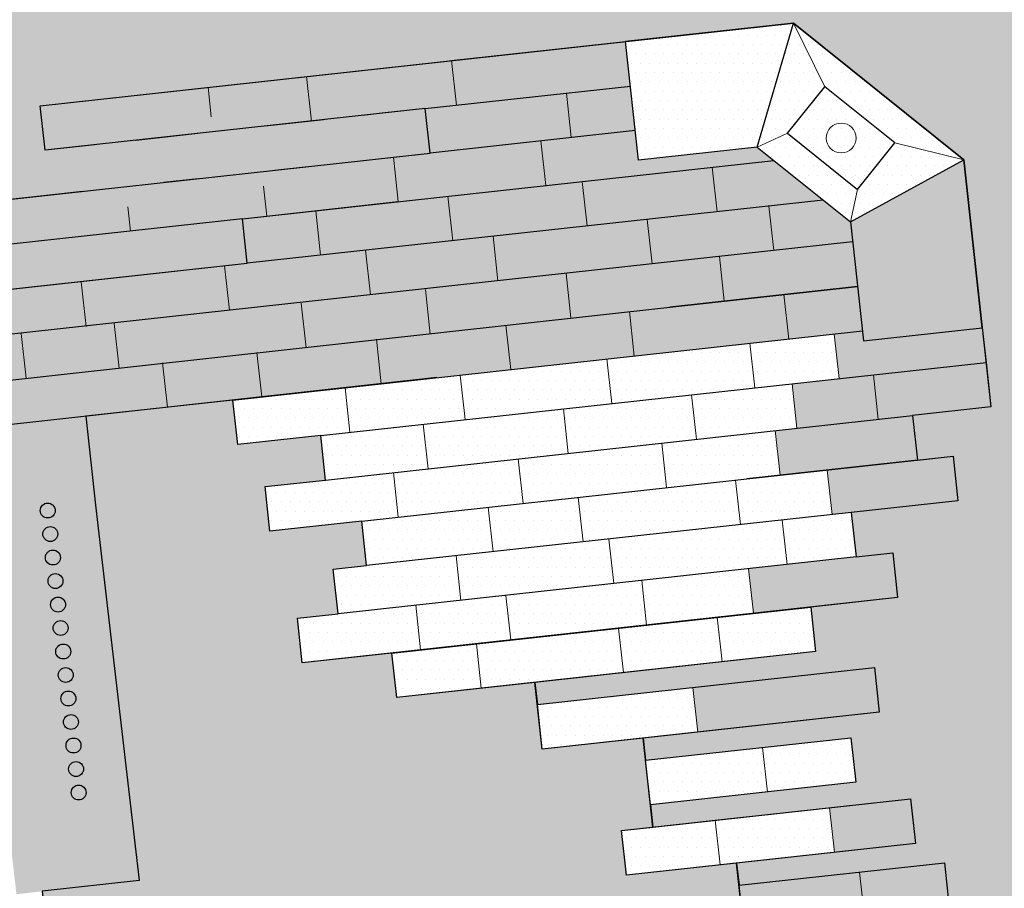
# Model space of a CAD drawing. Extents: x 1043579 to 1051174, y 2744155 to 2755046.
# Drawn here: x 1051073 to 1051106, y 2754690 to 2754719 of the extents above; entities that cross this region are included whole.
import ezdxf

# ---------------------------------------------------------------- set-up
doc = ezdxf.new("R2010")
doc.units = 0
doc.header["$MEASUREMENT"] = 0
for name, color, linetype in [('L-PAVE', 4, 'CONTINUOUS'), ('P-VEGE-LAND', 120, 'Edge Landscape'), ('P-VEGE-LAWN', 120, 'Edge of Lawn')]:
    doc.layers.add(name, color=color, linetype=linetype)
for name, color, linetype, lineweight in [('P-SURFACE-IMPERVIOUS-HATCH', 247, 'CONTINUOUS', 0), ('P-VEGE-LAND-HATCH', 68, 'CONTINUOUS', 0), ('P-VEGE-LAWN-HATCH', 80, 'CONTINUOUS', 0), ('P-VEGE-NATURAL-HATCH', 77, 'CONTINUOUS', 0), ('X-SURFACE-IMPERVIOUS-HATCH', 247, 'CONTINUOUS', 0), ('X-SURFACE-PERVIOUS-HATCH', 56, 'CONTINUOUS', 0)]:
    doc.layers.add(name, color=color, linetype=linetype, lineweight=lineweight)
doc.linetypes.add('Edge Landscape', pattern='A,0.05,[217,ESE,S=0.0375,R=75,X=0,Y=0.01],0.025,[217,ESE,S=0.0375,R=90,X=0,Y=0.01],0.025,[217,ESE,S=0.0375,R=105,X=0,Y=0.01],0.05', length=0.15)
doc.linetypes.add('Edge of Lawn', pattern='A,0.02,[217,ESE,S=0.025,R=90,X=0,Y=0.01],0.02', length=0.04)
pattern_1 = [(0, (6604.01238, 9809.02578), (0.15625, 0.3125), [0, -0.3125])]

msp = doc.modelspace()

# ---------------------------------------------------------------- hatches: boundary and pattern name
at = {"layer": 'L-PAVE'}
h = msp.add_hatch(color=256, dxfattribs=at)
h.dxf.hatch_style = 1
edge = h.paths.add_edge_path()
edge.add_arc((1051074.315, 2754702.488), 0.25, 0, 360)
h = msp.add_hatch(color=256, dxfattribs=at)
h.dxf.hatch_style = 1
edge = h.paths.add_edge_path()
edge.add_arc((1051074.401, 2754701.701), 0.25, 0, 360)
h = msp.add_hatch(color=256, dxfattribs=at)
h.dxf.hatch_style = 1
edge = h.paths.add_edge_path()
edge.add_arc((1051074.487, 2754700.914), 0.25, 0, 360)
h = msp.add_hatch(color=256, dxfattribs=at)
h.dxf.hatch_style = 1
edge = h.paths.add_edge_path()
edge.add_arc((1051074.574, 2754700.127), 0.25, 0, 360)
h = msp.add_hatch(color=256, dxfattribs=at)
h.dxf.hatch_style = 1
edge = h.paths.add_edge_path()
edge.add_arc((1051074.66, 2754699.34), 0.25, 0, 360)
h = msp.add_hatch(color=256, dxfattribs=at)
h.dxf.hatch_style = 1
edge = h.paths.add_edge_path()
edge.add_arc((1051074.747, 2754698.554), 0.25, 0, 360)
h = msp.add_hatch(color=256, dxfattribs=at)
h.dxf.hatch_style = 1
edge = h.paths.add_edge_path()
edge.add_arc((1051074.833, 2754697.767), 0.25, 0, 360)
h = msp.add_hatch(color=256, dxfattribs=at)
h.dxf.hatch_style = 1
edge = h.paths.add_edge_path()
edge.add_arc((1051074.919, 2754696.98), 0.25, 0, 360)
h = msp.add_hatch(color=256, dxfattribs=at)
h.dxf.hatch_style = 1
edge = h.paths.add_edge_path()
edge.add_arc((1051075.006, 2754696.193), 0.25, 0, 360)
h = msp.add_hatch(color=256, dxfattribs=at)
h.dxf.hatch_style = 1
edge = h.paths.add_edge_path()
edge.add_arc((1051075.092, 2754695.406), 0.25, 0, 360)
h = msp.add_hatch(color=256, dxfattribs=at)
h.dxf.hatch_style = 1
edge = h.paths.add_edge_path()
edge.add_arc((1051075.178, 2754694.619), 0.25, 0, 360)
h = msp.add_hatch(color=256, dxfattribs=at)
h.dxf.hatch_style = 1
edge = h.paths.add_edge_path()
edge.add_arc((1051075.265, 2754693.832), 0.25, 0, 360)
h = msp.add_hatch(color=256, dxfattribs=at)
h.dxf.hatch_style = 1
edge = h.paths.add_edge_path()
edge.add_arc((1051075.351, 2754693.045), 0.25, 0, 360)
at = {"layer": 'P-VEGE-LAND-HATCH'}
h = msp.add_hatch(dxfattribs=at)
h.set_pattern_fill('DOTS', color=256, scale=5)
h.set_pattern_definition(pattern_1)
h.paths.add_polyline_path([(1051097.489, 2754685.205), (1051097.384, 2754686.161), (1051096.522, 2754686.068), (1051096.358, 2754687.559), (1051097.709, 2754687.707), (1051097.628, 2754688.448), (1051097.383, 2754690.685), (1051093.692, 2754690.28), (1051093.528, 2754691.771), (1051094.582, 2754691.886), (1051094.5, 2754692.632), (1051094.255, 2754694.868), (1051090.876, 2754694.498), (1051090.63, 2754696.734), (1051086, 2754696.226), (1051085.836, 2754697.717), (1051082.838, 2754697.388), (1051082.675, 2754698.879), (1051084.036, 2754699.028), (1051083.872, 2754700.519), (1051084.995, 2754700.643), (1051084.831, 2754702.134), (1051081.756, 2754701.796), (1051081.592, 2754703.287), (1051083.62, 2754703.51), (1051083.456, 2754705.001), (1051080.678, 2754704.696), (1051080.514, 2754706.187), (1051075.586, 2754705.646), (1051075.913, 2754702.664), (1051077.378, 2754690.098), (1051074.125, 2754689.741), (1051075.601, 2754676.279), (1051093.868, 2754678.315), (1051093.484, 2754681.869), (1051097.803, 2754682.347)])
at = {"layer": 'P-VEGE-LAWN-HATCH'}
h = msp.add_hatch(dxfattribs=at)
h.set_pattern_fill('DOTS', color=256, scale=5)
h.set_pattern_definition(pattern_1)
h.paths.add_polyline_path([(1051113.187, 2754700.635, -0.048104), (1051111.805, 2754707.303), (1051111.236, 2754712.536, 0.00439), (1051110.481, 2754717.066, 0.03808), (1051109.893, 2754719.366), (1051108.676, 2754719.998), (1051103.723, 2754722.674), (1051098.313, 2754724.838), (1051092.407, 2754726.702), (1051090.003, 2754727.851, 0.003906), (1051089.418, 2754727.771, -0.009536), (1051082.119, 2754726.862), (1051071.407, 2754719.205), (1051063.417, 2754713.822, -0.123851), (1051040.471, 2754705.538), (1051025.022, 2754703.988, -0.038977), (1051017.24, 2754703.816), (1051014.528, 2754703.968), (1051014.653, 2754702.868), (1051019.291, 2754703.378), (1051019.459, 2754701.887), (1051016.473, 2754701.559), (1051016.57, 2754700.677), (1051019.552, 2754701.004), (1051047.934, 2754704.12), (1051047.771, 2754705.612), (1051050.837, 2754705.947), (1051050.674, 2754707.438), (1051080.995, 2754710.767), (1051080.832, 2754712.258), (1051067.774, 2754710.824), (1051067.61, 2754712.315), (1051087.117, 2754714.457), (1051086.953, 2754715.948), (1051074.23, 2754714.551), (1051074.066, 2754716.042), (1051099.286, 2754718.81), (1051104.991, 2754714.234), (1051105.9, 2754705.955), (1051103.277, 2754705.667), (1051103.44, 2754704.176), (1051104.632, 2754704.307), (1051104.796, 2754702.816), (1051101.221, 2754702.424), (1051101.384, 2754700.933), (1051102.611, 2754701.067), (1051102.775, 2754699.576), (1051099.865, 2754699.257), (1051100.029, 2754697.766), (1051090.63, 2754696.734), (1051090.712, 2754695.989), (1051101.999, 2754697.228), (1051102.163, 2754695.736), (1051094.255, 2754694.868), (1051094.336, 2754694.123), (1051101.214, 2754694.878), (1051101.378, 2754693.387), (1051094.5, 2754692.632), (1051094.582, 2754691.886), (1051103.21, 2754692.833), (1051103.374, 2754691.342), (1051097.383, 2754690.685), (1051097.464, 2754689.939), (1051104.342, 2754690.694), (1051104.506, 2754689.203), (1051097.628, 2754688.448), (1051097.709, 2754687.707), (1051106.795, 2754688.704), (1051106.959, 2754687.213), (1051110.141, 2754687.592), (1051110.262, 2754686.599), (1051107.072, 2754686.213), (1051107.382, 2754683.46), (1051119.912, 2754692.417), (1051117.572, 2754694.41, -0.157821)])
at = {"layer": 'P-VEGE-NATURAL-HATCH'}
h = msp.add_hatch(dxfattribs=at)
h.set_pattern_fill('DOTS', color=256, scale=8.333333)
h.set_pattern_definition([(0, (6604.0124, 9809.0258), (0.26041666667, 0.52083333333), [0, -0.52083333333])])
edge = h.paths.add_edge_path()
edge.add_line((1051173.21, 2754730.516), (1051135.446, 2754739.403))
edge.add_line((1051135.446, 2754739.403), (1051110.244, 2754746.967))
edge.add_line((1051110.244, 2754746.967), (1051086.001, 2754729.638))
edge.add_line((1051086.001, 2754729.638), (1051087.43, 2754729.08))
edge.add_line((1051087.43, 2754729.08), (1051090.003, 2754727.851))
edge.add_arc((1051094.799, 2754690.379), 37.777, 85.2259, 97.2935, ccw=False)
edge.add_arc((1051096.379, 2754709.299), 18.791, 63.1786, 85.2259, ccw=False)
edge.add_arc((1051101.444, 2754719.317), 7.566, 38.023, 63.1786, ccw=False)
edge.add_arc((1051095.113, 2754714.366), 15.603, 18.6881, 38.023, ccw=False)
edge.add_line((1051109.893, 2754719.366), (1051110.524, 2754719.038))
edge.add_line((1051110.524, 2754719.038), (1051113.923, 2754716.135))
edge.add_line((1051113.923, 2754716.135), (1051116.176, 2754708.014))
edge.add_line((1051116.176, 2754708.014), (1051116.973, 2754703.28))
edge.add_line((1051116.973, 2754703.28), (1051119.458, 2754699.049))
edge.add_line((1051119.458, 2754699.049), (1051123.494, 2754694.977))
edge.add_line((1051123.494, 2754694.977), (1051173.21, 2754730.516))
at = {"layer": 'X-SURFACE-IMPERVIOUS-HATCH'}
h = msp.add_hatch(dxfattribs=at)
h.set_pattern_fill('DOTS', color=256, scale=5)
h.set_pattern_definition(pattern_1)
h.paths.add_polyline_path([(1051099.286, 2754718.81), (1051093.663, 2754718.193), (1051094.1, 2754714.217), (1051098.076, 2754714.654)])
h = msp.add_hatch(dxfattribs=at)
h.set_pattern_fill('DOTS', color=256, scale=5)
h.set_pattern_definition(pattern_1)
h.paths.add_polyline_path([(1051100.343, 2754716.681), (1051099.286, 2754718.81), (1051098.076, 2754714.654), (1051099.091, 2754715.121)])
h = msp.add_hatch(dxfattribs=at)
h.set_pattern_fill('DOTS', color=256, scale=5)
h.set_pattern_definition(pattern_1)
h.paths.add_polyline_path([(1051099.286, 2754718.81), (1051100.343, 2754716.681), (1051102.683, 2754714.804), (1051104.991, 2754714.234)])
h.paths.add_polyline_path([(1051100.387, 2754714.962, -1), (1051101.387, 2754714.962, -1)], flags=0)
h.paths.add_polyline_path([(1051100.387, 2754714.962, 1), (1051101.387, 2754714.962, 1)], flags=16)
h = msp.add_hatch(dxfattribs=at)
h.set_pattern_fill('DOTS', color=256, scale=5)
h.set_pattern_definition(pattern_1)
h.paths.add_polyline_path([(1051083.288, 2754712.527), (1051080.832, 2754712.258), (1051080.995, 2754710.767), (1051083.451, 2754711.036)])
h.paths.add_polyline_path([(1051087.719, 2754713.014), (1051083.288, 2754712.527), (1051083.451, 2754711.036), (1051087.883, 2754711.523)])
h.paths.add_polyline_path([(1051092.211, 2754713.507), (1051087.719, 2754713.014), (1051087.883, 2754711.523), (1051092.374, 2754712.016)])
h.paths.add_polyline_path([(1051096.566, 2754713.985), (1051092.211, 2754713.507), (1051092.374, 2754712.016), (1051096.729, 2754712.494)])
h.paths.add_polyline_path([(1051098.627, 2754714.211), (1051096.566, 2754713.985), (1051096.729, 2754712.494), (1051100.282, 2754712.884)])
h.paths.add_polyline_path([(1051093.99, 2754715.211), (1051090.831, 2754714.864), (1051090.994, 2754713.373), (1051098.627, 2754714.211), (1051098.076, 2754714.654), (1051094.1, 2754714.217)])
h.paths.add_polyline_path([(1051093.827, 2754716.702), (1051091.684, 2754716.467), (1051091.848, 2754714.976), (1051093.99, 2754715.211)])
h.paths.add_polyline_path([(1051093.663, 2754718.193), (1051087.837, 2754717.554), (1051088.001, 2754716.063), (1051093.827, 2754716.702)])
h.paths.add_polyline_path([(1051091.848, 2754714.976), (1051091.684, 2754716.467), (1051086.953, 2754715.948), (1051087.117, 2754714.457)])
h.paths.add_polyline_path([(1051090.831, 2754714.864), (1051087.117, 2754714.457), (1051085.891, 2754714.322), (1051086.054, 2754712.831), (1051090.994, 2754713.373)])
h.paths.add_polyline_path([(1051085.891, 2754714.322), (1051067.61, 2754712.315), (1051067.774, 2754710.824), (1051080.832, 2754712.258), (1051086.054, 2754712.831)])
h.paths.add_polyline_path([(1051074.066, 2754716.042), (1051074.23, 2754714.551), (1051083.147, 2754715.53), (1051082.984, 2754717.021)])
h.paths.add_polyline_path([(1051087.837, 2754717.554), (1051082.984, 2754717.021), (1051083.147, 2754715.53), (1051086.953, 2754715.948), (1051088.001, 2754716.063)])
h = msp.add_hatch(dxfattribs=at)
h.set_pattern_fill('DOTS', color=256, scale=5)
h.set_pattern_definition(pattern_1)
h.paths.add_polyline_path([(1051102.683, 2754714.804), (1051100.343, 2754716.681), (1051099.091, 2754715.121), (1051101.432, 2754713.243)])
h.paths.add_polyline_path([(1051100.387, 2754714.962, -1), (1051101.387, 2754714.962, -1)], flags=0)
h.paths.add_polyline_path([(1051100.387, 2754714.962, 1), (1051101.387, 2754714.962, 1)], flags=16)
h = msp.add_hatch(dxfattribs=at)
h.set_pattern_fill('DOTS', color=256, scale=5)
h.set_pattern_definition(pattern_1)
h.paths.add_polyline_path([(1051101.432, 2754713.243), (1051099.091, 2754715.121), (1051098.076, 2754714.654), (1051101.196, 2754712.151)])
h.paths.add_polyline_path([(1051100.387, 2754714.962, -1), (1051101.387, 2754714.962, -1)], flags=0)
h.paths.add_polyline_path([(1051100.387, 2754714.962, 1), (1051101.387, 2754714.962, 1)], flags=16)
h = msp.add_hatch(dxfattribs=at)
h.set_pattern_fill('DOTS', color=256, scale=5)
h.set_pattern_definition(pattern_1)
h.paths.add_polyline_path([(1051104.991, 2754714.234), (1051102.683, 2754714.804), (1051101.432, 2754713.243), (1051101.196, 2754712.151)])
h.paths.add_polyline_path([(1051100.387, 2754714.962, -1), (1051101.387, 2754714.962, -1)], flags=0)
h.paths.add_polyline_path([(1051100.387, 2754714.962, 1), (1051101.387, 2754714.962, 1)], flags=16)
h = msp.add_hatch(dxfattribs=at)
h.set_pattern_fill('DOTS', color=256, scale=5)
h.set_pattern_definition(pattern_1)
h.paths.add_polyline_path([(1051054.895, 2754707.902), (1051050.674, 2754707.438), (1051050.837, 2754705.947), (1051055.059, 2754706.411)])
h.paths.add_polyline_path([(1051057.015, 2754706.625), (1051050.837, 2754705.947), (1051047.771, 2754705.612), (1051051.552, 2754706.002), (1051051.714, 2754704.532), (1051052.354, 2754704.602), (1051056.329, 2754705.034), (1051056.329, 2754705.036), (1051057.179, 2754705.128)])
h.paths.add_polyline_path([(1051058.795, 2754708.33), (1051054.895, 2754707.902), (1051055.059, 2754706.411), (1051058.959, 2754706.839)])
h.paths.add_polyline_path([(1051099.131, 2754708.23), (1051098.967, 2754709.721), (1051101.433, 2754709.992), (1051101.196, 2754712.151), (1051100.282, 2754712.884), (1051080.995, 2754710.767), (1051058.795, 2754708.33), (1051058.959, 2754706.839), (1051057.015, 2754706.625), (1051057.179, 2754705.125), (1051056.33, 2754705.033), (1051057.038, 2754698.58), (1051057.159, 2754697.478), (1051057.879, 2754690.917), (1051058.873, 2754691.027), (1051059.199, 2754688.06), (1051060.089, 2754688.16), (1051058.48, 2754701.891), (1051071.673, 2754703.526), (1051073.267, 2754689.64), (1051074.126, 2754689.737), (1051074.125, 2754689.741), (1051077.378, 2754690.098), (1051075.913, 2754702.664), (1051075.586, 2754705.646), (1051080.514, 2754706.187)], flags=17)
h.paths.add_polyline_path([(1051074.565, 2754702.488, -1), (1051074.065, 2754702.488, -1)], flags=0)
h.paths.add_polyline_path([(1051074.651, 2754701.701, -1), (1051074.151, 2754701.701, -1)], flags=0)
h.paths.add_polyline_path([(1051074.737, 2754700.914, -1), (1051074.237, 2754700.914, -1)], flags=0)
h.paths.add_polyline_path([(1051074.824, 2754700.127, -1), (1051074.324, 2754700.127, -1)], flags=0)
h.paths.add_polyline_path([(1051074.91, 2754699.34, -1), (1051074.41, 2754699.34, -1)], flags=0)
h.paths.add_polyline_path([(1051074.997, 2754698.554, -1), (1051074.497, 2754698.554, -1)], flags=0)
h.paths.add_polyline_path([(1051075.083, 2754697.767, -1), (1051074.583, 2754697.767, -1)], flags=0)
h.paths.add_polyline_path([(1051075.169, 2754696.98, -1), (1051074.669, 2754696.98, -1)], flags=0)
h.paths.add_polyline_path([(1051075.256, 2754696.193, -1), (1051074.756, 2754696.193, -1)], flags=0)
h.paths.add_polyline_path([(1051075.342, 2754695.406, -1), (1051074.842, 2754695.406, -1)], flags=0)
h.paths.add_polyline_path([(1051075.428, 2754694.619, -1), (1051074.928, 2754694.619, -1)], flags=0)
h.paths.add_polyline_path([(1051075.515, 2754693.832, -1), (1051075.015, 2754693.832, -1)], flags=0)
h.paths.add_polyline_path([(1051075.601, 2754693.045, -1), (1051075.101, 2754693.045, -1)], flags=0)
h.paths.add_polyline_path([(1051062.955, 2754708.786), (1051058.795, 2754708.33), (1051058.959, 2754706.839), (1051063.119, 2754707.295)], flags=0)
h.paths.add_polyline_path([(1051099.131, 2754708.23), (1051098.967, 2754709.721), (1051101.433, 2754709.992), (1051101.196, 2754712.151), (1051100.282, 2754712.884), (1051080.995, 2754710.767), (1051058.795, 2754708.33), (1051058.959, 2754706.839), (1051057.015, 2754706.625), (1051057.178, 2754705.134), (1051057.179, 2754705.125), (1051056.33, 2754705.033), (1051057.038, 2754698.58), (1051057.159, 2754697.478), (1051057.879, 2754690.917), (1051058.873, 2754691.027), (1051059.199, 2754688.06), (1051060.089, 2754688.16), (1051058.48, 2754701.891), (1051071.673, 2754703.526), (1051073.267, 2754689.64), (1051074.126, 2754689.737), (1051074.125, 2754689.741), (1051077.378, 2754690.098), (1051075.913, 2754702.664), (1051075.586, 2754705.646), (1051080.514, 2754706.187)], flags=17)
h.paths.add_polyline_path([(1051065.043, 2754707.507), (1051065.208, 2754706), (1051072.228, 2754706.762), (1051076.703, 2754707.258), (1051076.537, 2754708.768)], flags=0)
h.paths.add_polyline_path([(1051066.537, 2754709.18), (1051062.955, 2754708.786), (1051063.119, 2754707.295), (1051066.701, 2754707.689)], flags=0)
h.paths.add_polyline_path([(1051058.795, 2754708.33), (1051058.959, 2754706.839), (1051057.015, 2754706.625), (1051057.179, 2754705.128), (1051072.228, 2754706.762), (1051095.151, 2754709.302), (1051101.433, 2754709.992), (1051101.196, 2754712.151), (1051100.282, 2754712.884), (1051080.995, 2754710.767)], flags=0)
h.paths.add_polyline_path([(1051075.437, 2754710.157), (1051071.174, 2754709.689), (1051071.337, 2754708.197), (1051075.601, 2754708.665)], flags=0)
h.paths.add_polyline_path([(1051078.161, 2754707.42), (1051072.228, 2754706.762), (1051072.389, 2754705.295), (1051078.322, 2754705.946)], flags=0)
h.paths.add_polyline_path([(1051084.27, 2754706.599), (1051080.514, 2754706.187), (1051080.678, 2754704.696), (1051083.456, 2754705.001), (1051084.434, 2754705.108)], flags=0)
h.paths.add_polyline_path([(1051088.293, 2754705.532), (1051088.129, 2754707.023), (1051084.27, 2754706.599), (1051084.434, 2754705.108)], flags=0)
h.paths.add_polyline_path([(1051093.041, 2754707.562), (1051088.129, 2754707.023), (1051088.293, 2754705.532), (1051093.204, 2754706.071)], flags=0)
h.paths.add_polyline_path([(1051097.995, 2754706.597), (1051097.832, 2754708.088), (1051093.041, 2754707.562), (1051093.204, 2754706.071)], flags=0)
h.paths.add_polyline_path([(1051100.65, 2754708.397), (1051097.832, 2754708.088), (1051097.995, 2754706.597), (1051100.814, 2754706.906)], flags=0)
h.paths.add_polyline_path([(1051105.736, 2754707.446), (1051105.608, 2754708.611), (1051101.632, 2754708.174), (1051101.596, 2754708.501), (1051100.65, 2754708.397), (1051100.814, 2754706.906)])
h.paths.add_polyline_path([(1051104.991, 2754714.234), (1051101.196, 2754712.151), (1051101.632, 2754708.174), (1051105.608, 2754708.611)])
h.paths.add_polyline_path([(1051105.736, 2754707.446), (1051101.963, 2754707.032), (1051102.127, 2754705.541), (1051103.277, 2754705.667), (1051105.9, 2754705.955)])
h.paths.add_polyline_path([(1051101.963, 2754707.032), (1051099.24, 2754706.733), (1051099.404, 2754705.242), (1051102.127, 2754705.541)])
h.paths.add_polyline_path([(1051099.24, 2754706.733), (1051095.875, 2754706.364), (1051096.038, 2754704.873), (1051099.404, 2754705.242)], flags=0)
h.paths.add_polyline_path([(1051095.875, 2754706.364), (1051091.585, 2754705.893), (1051091.748, 2754704.402), (1051096.038, 2754704.873)], flags=0)
h.paths.add_polyline_path([(1051091.585, 2754705.893), (1051086.887, 2754705.377), (1051087.05, 2754703.886), (1051091.748, 2754704.402)], flags=0)
h.paths.add_polyline_path([(1051086.887, 2754705.377), (1051083.456, 2754705.001), (1051083.62, 2754703.51), (1051087.05, 2754703.886)], flags=0)
h.paths.add_polyline_path([(1051085.889, 2754703.759), (1051083.62, 2754703.51), (1051081.592, 2754703.287), (1051081.756, 2754701.796), (1051084.831, 2754702.134), (1051086.052, 2754702.268)], flags=0)
h.paths.add_polyline_path([(1051090.068, 2754704.217), (1051085.889, 2754703.759), (1051086.052, 2754702.268), (1051090.231, 2754702.726)], flags=0)
h.paths.add_polyline_path([(1051094.875, 2754704.745), (1051090.068, 2754704.217), (1051090.231, 2754702.726), (1051095.039, 2754703.254)], flags=0)
h.paths.add_polyline_path([(1051098.678, 2754705.163), (1051094.875, 2754704.745), (1051095.039, 2754703.254), (1051098.842, 2754703.672)], flags=0)
h.paths.add_polyline_path([(1051103.277, 2754705.667), (1051098.678, 2754705.163), (1051098.842, 2754703.672), (1051103.44, 2754704.176)])
h.paths.add_polyline_path([(1051104.632, 2754704.307), (1051103.44, 2754704.176), (1051100.416, 2754703.844), (1051100.579, 2754702.353), (1051101.221, 2754702.424), (1051104.796, 2754702.816)])
h.paths.add_polyline_path([(1051100.416, 2754703.844), (1051097.349, 2754703.508), (1051097.513, 2754702.017), (1051100.579, 2754702.353)], flags=0)
h.paths.add_polyline_path([(1051097.349, 2754703.508), (1051092.079, 2754702.929), (1051092.242, 2754701.438), (1051097.513, 2754702.017)], flags=0)
h.paths.add_polyline_path([(1051092.079, 2754702.929), (1051089.069, 2754702.599), (1051089.232, 2754701.108), (1051092.242, 2754701.438)], flags=0)
h.paths.add_polyline_path([(1051089.069, 2754702.599), (1051084.831, 2754702.134), (1051084.995, 2754700.643), (1051089.232, 2754701.108)], flags=0)
h.paths.add_polyline_path([(1051087.99, 2754700.971), (1051084.995, 2754700.643), (1051083.872, 2754700.519), (1051084.036, 2754699.028), (1051088.154, 2754699.48)], flags=0)
h.paths.add_polyline_path([(1051093.273, 2754700.042), (1051093.109, 2754701.533), (1051087.99, 2754700.971), (1051088.154, 2754699.48)], flags=0)
h.paths.add_polyline_path([(1051098.909, 2754702.17), (1051093.109, 2754701.533), (1051093.273, 2754700.042), (1051099.072, 2754700.679)], flags=0)
h.paths.add_polyline_path([(1051101.221, 2754702.424), (1051098.909, 2754702.17), (1051099.072, 2754700.679), (1051101.384, 2754700.933)], flags=0)
h.paths.add_polyline_path([(1051102.611, 2754701.067), (1051101.384, 2754700.933), (1051097.786, 2754700.538), (1051097.949, 2754699.047), (1051099.865, 2754699.257), (1051102.775, 2754699.576)])
h.paths.add_polyline_path([(1051097.786, 2754700.538), (1051094.208, 2754700.145), (1051094.371, 2754698.654), (1051097.949, 2754699.047)], flags=0)
h.paths.add_polyline_path([(1051094.208, 2754700.145), (1051089.654, 2754699.645), (1051089.818, 2754698.154), (1051094.371, 2754698.654)], flags=0)
h.paths.add_polyline_path([(1051089.654, 2754699.645), (1051086.637, 2754699.314), (1051086.801, 2754697.823), (1051089.818, 2754698.154)], flags=0)
h.paths.add_polyline_path([(1051086.637, 2754699.314), (1051084.036, 2754699.028), (1051082.675, 2754698.879), (1051082.838, 2754697.388), (1051085.836, 2754697.717), (1051086.801, 2754697.823)], flags=0)
h.paths.add_polyline_path([(1051088.668, 2754698.028), (1051085.836, 2754697.717), (1051086, 2754696.226), (1051088.832, 2754696.537)], flags=0)
h.paths.add_polyline_path([(1051093.43, 2754698.55), (1051088.668, 2754698.028), (1051088.832, 2754696.537), (1051090.63, 2754696.734), (1051093.593, 2754697.059)], flags=0)
h.paths.add_polyline_path([(1051096.735, 2754698.913), (1051093.43, 2754698.55), (1051093.593, 2754697.059), (1051096.898, 2754697.422)], flags=0)
h.paths.add_polyline_path([(1051099.865, 2754699.257), (1051096.735, 2754698.913), (1051096.898, 2754697.422), (1051100.029, 2754697.766)], flags=0)
h.paths.add_polyline_path([(1051101.999, 2754697.228), (1051095.918, 2754696.56), (1051096.082, 2754695.069), (1051102.163, 2754695.736)])
h.paths.add_polyline_path([(1051095.918, 2754696.56), (1051090.712, 2754695.989), (1051090.876, 2754694.498), (1051094.255, 2754694.868), (1051096.082, 2754695.069)], flags=0)
h.paths.add_polyline_path([(1051098.251, 2754694.553), (1051094.336, 2754694.123), (1051094.5, 2754692.632), (1051098.415, 2754693.062)], flags=0)
h.paths.add_polyline_path([(1051101.214, 2754694.878), (1051098.251, 2754694.553), (1051098.415, 2754693.062), (1051101.378, 2754693.387)], flags=0)
h.paths.add_polyline_path([(1051103.21, 2754692.833), (1051100.497, 2754692.536), (1051100.66, 2754691.045), (1051103.374, 2754691.342)])
h.paths.add_polyline_path([(1051100.497, 2754692.536), (1051096.67, 2754692.116), (1051096.834, 2754690.625), (1051097.383, 2754690.685), (1051100.66, 2754691.045)], flags=0)
h.paths.add_polyline_path([(1051096.67, 2754692.116), (1051094.582, 2754691.886), (1051093.528, 2754691.771), (1051093.692, 2754690.28), (1051096.834, 2754690.625)], flags=0)
h.paths.add_polyline_path([(1051101.504, 2754690.383), (1051097.464, 2754689.939), (1051097.628, 2754688.448), (1051101.668, 2754688.892)])
h.paths.add_polyline_path([(1051104.342, 2754690.694), (1051101.504, 2754690.383), (1051101.668, 2754688.892), (1051104.506, 2754689.203)])
h.paths.add_polyline_path([(1051106.795, 2754688.704), (1051103.858, 2754688.382), (1051104.022, 2754686.891), (1051106.959, 2754687.213)])
h.paths.add_polyline_path([(1051103.858, 2754688.382), (1051099.553, 2754687.909), (1051099.717, 2754686.418), (1051104.022, 2754686.891)])
h.paths.add_polyline_path([(1051099.553, 2754687.909), (1051097.709, 2754687.707), (1051096.358, 2754687.559), (1051096.522, 2754686.068), (1051099.717, 2754686.418)])
h.paths.add_polyline_path([(1051100.35, 2754685.519), (1051097.489, 2754685.205), (1051097.803, 2754682.347), (1051100.664, 2754682.664)])
h.paths.add_polyline_path([(1051103.212, 2754685.834), (1051100.35, 2754685.519), (1051100.664, 2754682.664), (1051103.525, 2754682.981)])
h = msp.add_hatch(dxfattribs=at)
h.set_pattern_fill('DOTS', color=256, scale=5)
h.set_pattern_definition(pattern_1)
h.paths.add_polyline_path([(1051089.66, 2754708.694), (1051085.322, 2754708.213), (1051085.485, 2754706.732), (1051089.823, 2754707.209)], flags=17)
h.paths.add_polyline_path([(1051085.322, 2754708.213), (1051081.322, 2754707.77), (1051081.484, 2754706.293), (1051085.485, 2754706.732)], flags=17)
h.paths.add_polyline_path([(1051089.66, 2754708.694), (1051089.823, 2754707.209), (1051099.131, 2754708.23), (1051098.967, 2754709.721), (1051101.433, 2754709.992), (1051101.196, 2754712.151), (1051100.282, 2754712.884), (1051080.995, 2754710.767), (1051050.674, 2754707.438), (1051050.837, 2754705.947), (1051047.771, 2754705.612), (1051047.934, 2754704.12), (1051051.714, 2754704.531), (1051051.714, 2754704.532), (1051019.552, 2754701.004), (1051020.149, 2754695.722), (1051020.27, 2754694.667), (1051020.269, 2754694.666), (1051020.514, 2754692.503), (1051029.316, 2754693.481), (1051028.728, 2754698.368), (1051029.408, 2754698.452), (1051029.349, 2754698.986), (1051052.68, 2754701.625), (1051052.516, 2754703.114), (1051052.364, 2754704.497), (1051052.354, 2754704.6), (1051047.934, 2754704.12), (1051047.934, 2754704.117), (1051052.354, 2754704.602), (1051056.329, 2754705.034), (1051056.329, 2754705.036), (1051072.228, 2754706.762), (1051072.543, 2754703.888), (1051056.653, 2754702.088), (1051057.038, 2754698.58), (1051057.159, 2754697.478), (1051057.879, 2754690.917), (1051058.873, 2754691.027), (1051059.199, 2754688.06), (1051060.089, 2754688.16), (1051058.48, 2754701.891), (1051071.673, 2754703.526), (1051073.267, 2754689.64), (1051074.126, 2754689.737), (1051074.125, 2754689.741), (1051077.378, 2754690.098), (1051075.913, 2754702.664), (1051075.586, 2754705.646), (1051080.514, 2754706.187), (1051081.484, 2754706.293), (1051081.322, 2754707.77), (1051085.322, 2754708.213)])
h.paths.add_polyline_path([(1051074.565, 2754702.488, -1), (1051074.065, 2754702.488, -1)], flags=16)
h.paths.add_polyline_path([(1051074.651, 2754701.701, -1), (1051074.151, 2754701.701, -1)], flags=16)
h.paths.add_polyline_path([(1051074.737, 2754700.914, -1), (1051074.237, 2754700.914, -1)], flags=16)
h.paths.add_polyline_path([(1051074.824, 2754700.127, -1), (1051074.324, 2754700.127, -1)], flags=16)
h.paths.add_polyline_path([(1051074.91, 2754699.34, -1), (1051074.41, 2754699.34, -1)], flags=16)
h.paths.add_polyline_path([(1051074.997, 2754698.554, -1), (1051074.497, 2754698.554, -1)], flags=16)
h.paths.add_polyline_path([(1051075.083, 2754697.767, -1), (1051074.583, 2754697.767, -1)], flags=16)
h.paths.add_polyline_path([(1051075.169, 2754696.98, -1), (1051074.669, 2754696.98, -1)], flags=16)
h.paths.add_polyline_path([(1051075.256, 2754696.193, -1), (1051074.756, 2754696.193, -1)], flags=16)
h.paths.add_polyline_path([(1051075.342, 2754695.406, -1), (1051074.842, 2754695.406, -1)], flags=16)
h.paths.add_polyline_path([(1051075.428, 2754694.619, -1), (1051074.928, 2754694.619, -1)], flags=16)
h.paths.add_polyline_path([(1051075.515, 2754693.832, -1), (1051075.015, 2754693.832, -1)], flags=16)
h.paths.add_polyline_path([(1051075.601, 2754693.045, -1), (1051075.101, 2754693.045, -1)], flags=16)
h = msp.add_hatch(dxfattribs=at)
h.set_pattern_fill('DOTS', color=256, scale=5)
h.set_pattern_definition(pattern_1)
h.paths.add_polyline_path([(1051101.433, 2754709.992), (1051098.967, 2754709.721), (1051099.131, 2754708.23), (1051101.596, 2754708.501)])
h.paths.add_polyline_path([(1051098.967, 2754709.721), (1051095.151, 2754709.302), (1051093.793, 2754709.152), (1051093.957, 2754707.662), (1051099.131, 2754708.23)], flags=17)
h.paths.add_polyline_path([(1051093.793, 2754709.152), (1051089.66, 2754708.694), (1051089.823, 2754707.209), (1051093.957, 2754707.662)], flags=17)
h.paths.add_polyline_path([(1051089.66, 2754708.694), (1051085.322, 2754708.213), (1051085.485, 2754706.732), (1051089.823, 2754707.209)], flags=17)
h.paths.add_polyline_path([(1051085.322, 2754708.213), (1051081.322, 2754707.77), (1051081.484, 2754706.293), (1051085.485, 2754706.732)], flags=16)
h.paths.add_polyline_path([(1051081.322, 2754707.77), (1051078.161, 2754707.42), (1051078.322, 2754705.946), (1051080.514, 2754706.187), (1051081.484, 2754706.293)])
h.paths.add_polyline_path([(1051078.161, 2754707.42), (1051072.228, 2754706.762), (1051072.389, 2754705.295), (1051078.322, 2754705.946)])
h.paths.add_polyline_path([(1051061.134, 2754707.078), (1051057.015, 2754706.625), (1051057.179, 2754705.128), (1051061.299, 2754705.576)])
h.paths.add_polyline_path([(1051065.043, 2754707.507), (1051061.134, 2754707.078), (1051061.299, 2754705.576), (1051065.208, 2754706)])
h.paths.add_polyline_path([(1051069.02, 2754707.943), (1051065.043, 2754707.507), (1051065.208, 2754706), (1051069.186, 2754706.432)])
h.paths.add_polyline_path([(1051073.423, 2754708.426), (1051069.02, 2754707.943), (1051069.186, 2754706.432), (1051072.228, 2754706.762), (1051073.589, 2754706.913)])
h.paths.add_polyline_path([(1051076.537, 2754708.768), (1051073.423, 2754708.426), (1051073.589, 2754706.913), (1051076.703, 2754707.258)])
h.paths.add_polyline_path([(1051082.804, 2754709.456), (1051076.537, 2754708.768), (1051076.703, 2754707.258), (1051082.969, 2754707.952)], flags=16)
h.paths.add_polyline_path([(1051086.961, 2754709.912), (1051082.804, 2754709.456), (1051082.969, 2754707.952), (1051085.322, 2754708.213), (1051087.126, 2754708.413)], flags=16)
h.paths.add_polyline_path([(1051101.433, 2754709.992), (1051101.196, 2754712.151), (1051100.282, 2754712.884), (1051080.995, 2754710.767), (1051075.437, 2754710.157), (1051075.601, 2754708.665), (1051076.537, 2754708.768), (1051076.703, 2754707.258), (1051078.161, 2754707.42), (1051081.322, 2754707.77), (1051081.484, 2754706.293), (1051089.823, 2754707.209), (1051089.66, 2754708.694), (1051093.793, 2754709.152), (1051095.151, 2754709.302), (1051098.967, 2754709.721)])
h = msp.add_hatch(dxfattribs=at)
h.set_pattern_fill('DOTS', color=256, scale=5)
h.set_pattern_definition(pattern_1)
h.paths.add_polyline_path([(1051096.67, 2754692.116), (1051094.582, 2754691.886), (1051093.528, 2754691.771), (1051093.692, 2754690.28), (1051096.834, 2754690.625)])
h.paths.add_polyline_path([(1051100.497, 2754692.536), (1051096.67, 2754692.116), (1051096.834, 2754690.625), (1051097.383, 2754690.685), (1051100.66, 2754691.045)])
h.paths.add_polyline_path([(1051101.214, 2754694.878), (1051098.251, 2754694.553), (1051098.415, 2754693.062), (1051101.378, 2754693.387)])
h.paths.add_polyline_path([(1051098.251, 2754694.553), (1051094.336, 2754694.123), (1051094.5, 2754692.632), (1051098.415, 2754693.062)])
h.paths.add_polyline_path([(1051095.918, 2754696.56), (1051090.712, 2754695.989), (1051090.876, 2754694.498), (1051094.255, 2754694.868), (1051096.082, 2754695.069)])
h.paths.add_polyline_path([(1051099.865, 2754699.257), (1051096.735, 2754698.913), (1051096.898, 2754697.422), (1051100.029, 2754697.766)])
h.paths.add_polyline_path([(1051096.735, 2754698.913), (1051093.43, 2754698.55), (1051093.593, 2754697.059), (1051096.898, 2754697.422)])
h.paths.add_polyline_path([(1051093.43, 2754698.55), (1051088.668, 2754698.028), (1051088.832, 2754696.537), (1051090.63, 2754696.734), (1051093.593, 2754697.059)])
h.paths.add_polyline_path([(1051088.668, 2754698.028), (1051085.836, 2754697.717), (1051086, 2754696.226), (1051088.832, 2754696.537)])
h.paths.add_polyline_path([(1051085.836, 2754697.717), (1051086.801, 2754697.823), (1051086.637, 2754699.314), (1051084.036, 2754699.028), (1051082.675, 2754698.879), (1051082.838, 2754697.388)])
h.paths.add_polyline_path([(1051094.208, 2754700.145), (1051089.654, 2754699.645), (1051089.818, 2754698.154), (1051094.371, 2754698.654)])
h.paths.add_polyline_path([(1051089.654, 2754699.645), (1051086.637, 2754699.314), (1051086.801, 2754697.823), (1051089.818, 2754698.154)])
h.paths.add_polyline_path([(1051097.786, 2754700.538), (1051094.208, 2754700.145), (1051094.371, 2754698.654), (1051097.949, 2754699.047)])
h.paths.add_polyline_path([(1051101.221, 2754702.424), (1051098.909, 2754702.17), (1051099.072, 2754700.679), (1051101.384, 2754700.933)])
h.paths.add_polyline_path([(1051098.909, 2754702.17), (1051093.109, 2754701.533), (1051093.273, 2754700.042), (1051099.072, 2754700.679)])
h.paths.add_polyline_path([(1051093.109, 2754701.533), (1051087.99, 2754700.971), (1051088.154, 2754699.48), (1051093.273, 2754700.042)])
h.paths.add_polyline_path([(1051087.99, 2754700.971), (1051084.995, 2754700.643), (1051083.872, 2754700.519), (1051084.036, 2754699.028), (1051088.154, 2754699.48)])
h.paths.add_polyline_path([(1051089.069, 2754702.599), (1051084.831, 2754702.134), (1051084.995, 2754700.643), (1051089.232, 2754701.108)])
h.paths.add_polyline_path([(1051092.079, 2754702.929), (1051089.069, 2754702.599), (1051089.232, 2754701.108), (1051092.242, 2754701.438)])
h.paths.add_polyline_path([(1051097.349, 2754703.508), (1051092.079, 2754702.929), (1051092.242, 2754701.438), (1051097.513, 2754702.017)])
h.paths.add_polyline_path([(1051100.416, 2754703.844), (1051097.349, 2754703.508), (1051097.513, 2754702.017), (1051100.579, 2754702.353)])
h.paths.add_polyline_path([(1051098.678, 2754705.163), (1051094.875, 2754704.745), (1051095.039, 2754703.254), (1051098.842, 2754703.672)])
h.paths.add_polyline_path([(1051094.875, 2754704.745), (1051090.068, 2754704.217), (1051090.231, 2754702.726), (1051095.039, 2754703.254)])
h.paths.add_polyline_path([(1051090.068, 2754704.217), (1051085.889, 2754703.759), (1051086.052, 2754702.268), (1051090.231, 2754702.726)])
h.paths.add_polyline_path([(1051085.889, 2754703.759), (1051083.62, 2754703.51), (1051081.592, 2754703.287), (1051081.756, 2754701.796), (1051084.831, 2754702.134), (1051086.052, 2754702.268)])
h.paths.add_polyline_path([(1051086.887, 2754705.377), (1051083.456, 2754705.001), (1051083.62, 2754703.51), (1051087.05, 2754703.886)])
h.paths.add_polyline_path([(1051091.585, 2754705.893), (1051086.887, 2754705.377), (1051087.05, 2754703.886), (1051091.748, 2754704.402)])
h.paths.add_polyline_path([(1051095.875, 2754706.364), (1051091.585, 2754705.893), (1051091.748, 2754704.402), (1051096.038, 2754704.873)])
h.paths.add_polyline_path([(1051099.24, 2754706.733), (1051095.875, 2754706.364), (1051096.038, 2754704.873), (1051099.404, 2754705.242)])
h.paths.add_polyline_path([(1051100.65, 2754708.397), (1051097.832, 2754708.088), (1051097.995, 2754706.597), (1051100.814, 2754706.906)])
h.paths.add_polyline_path([(1051097.832, 2754708.088), (1051093.041, 2754707.562), (1051093.204, 2754706.071), (1051097.995, 2754706.597)])
h.paths.add_polyline_path([(1051093.041, 2754707.562), (1051088.129, 2754707.023), (1051088.293, 2754705.532), (1051093.204, 2754706.071)])
h.paths.add_polyline_path([(1051088.129, 2754707.023), (1051084.27, 2754706.599), (1051084.434, 2754705.108), (1051088.293, 2754705.532)])
h.paths.add_polyline_path([(1051084.27, 2754706.599), (1051080.514, 2754706.187), (1051080.678, 2754704.696), (1051083.456, 2754705.001), (1051084.434, 2754705.108)])
at = {"layer": 'X-SURFACE-PERVIOUS-HATCH'}
h = msp.add_hatch(dxfattribs=at)
h.set_pattern_fill('DOTS', color=256, scale=5)
h.set_pattern_definition(pattern_1)
h.paths.add_polyline_path([(1051049.908, 2754700.309), (1051029.483, 2754697.787), (1051029.959, 2754693.553), (1051029.959, 2754693.553), (1051030.165, 2754691.72, -0.389588), (1051030.394, 2754691.471, -0.326466), (1051030.22, 2754691.233), (1051030.429, 2754689.364), (1051030.933, 2754684.884), (1051051.6, 2754687.206)])
h.paths.add_polyline_path([(1051071.084, 2754702.778), (1051059.223, 2754701.308), (1051060.755, 2754688.235), (1051072.602, 2754689.566)], flags=17)
h.paths.add_polyline_path([(1051075.913, 2754702.664), (1051075.586, 2754705.646), (1051072.389, 2754705.295), (1051072.543, 2754703.888), (1051056.653, 2754702.088), (1051057.038, 2754698.58), (1051057.159, 2754697.478), (1051057.879, 2754690.917), (1051058.873, 2754691.027), (1051059.199, 2754688.06), (1051060.089, 2754688.16), (1051058.48, 2754701.891), (1051071.673, 2754703.526), (1051073.267, 2754689.64), (1051074.126, 2754689.737), (1051074.125, 2754689.741), (1051077.378, 2754690.098)])
h.paths.add_polyline_path([(1051075.101, 2754693.045, -1), (1051075.601, 2754693.045, -1)], flags=16)
h.paths.add_polyline_path([(1051075.015, 2754693.832, -1), (1051075.515, 2754693.832, -1)], flags=16)
h.paths.add_polyline_path([(1051074.928, 2754694.619, -1), (1051075.428, 2754694.619, -1)], flags=16)
h.paths.add_polyline_path([(1051074.842, 2754695.406, -1), (1051075.342, 2754695.406, -1)], flags=16)
h.paths.add_polyline_path([(1051074.756, 2754696.193, -1), (1051075.256, 2754696.193, -1)], flags=16)
h.paths.add_polyline_path([(1051074.669, 2754696.98, -1), (1051075.169, 2754696.98, -1)], flags=16)
h.paths.add_polyline_path([(1051074.583, 2754697.767, -1), (1051075.083, 2754697.767, -1)], flags=16)
h.paths.add_polyline_path([(1051074.497, 2754698.554, -1), (1051074.997, 2754698.554, -1)], flags=16)
h.paths.add_polyline_path([(1051074.41, 2754699.34, -1), (1051074.91, 2754699.34, -1)], flags=16)
h.paths.add_polyline_path([(1051074.324, 2754700.127, -1), (1051074.824, 2754700.127, -1)], flags=16)
h.paths.add_polyline_path([(1051074.237, 2754700.914, -1), (1051074.737, 2754700.914, -1)], flags=16)
h.paths.add_polyline_path([(1051074.151, 2754701.701, -1), (1051074.651, 2754701.701, -1)], flags=16)
h.paths.add_polyline_path([(1051074.065, 2754702.488, -1), (1051074.565, 2754702.488, -1)], flags=16)
h.paths.add_polyline_path([(1051053.674, 2754692.568), (1051053.183, 2754697.042), (1051053.019, 2754698.533), (1051052.68, 2754701.625), (1051029.349, 2754698.986), (1051029.408, 2754698.452), (1051050.487, 2754701.056), (1051052.266, 2754687.281), (1051053.236, 2754687.39), (1051052.909, 2754690.372), (1051053.903, 2754690.481), (1051053.837, 2754691.077), (1051053.837, 2754691.077)])

# ---------------------------------------------------------------- linework, layer by layer
at = {"layer": 'L-PAVE', "color": 7, "lineweight": 0}
for p, q in [((1051093.663, 2754718.193), (1051099.286, 2754718.81)), ((1051099.286, 2754718.81), (1051104.991, 2754714.234)), ((1051104.991, 2754714.234), (1051105.608, 2754708.611))]:
    msp.add_line(p, q, dxfattribs=at)
at = {"layer": 'L-PAVE', "color": 6}
msp.add_lwpolyline([(1051105.608, 2754708.611), (1051104.991, 2754714.234), (1051099.286, 2754718.81), (1051093.663, 2754718.193)], dxfattribs=at)
at = {"layer": 'L-PAVE', "color": 7}
for points in [[(1051098.076, 2754714.654), (1051099.286, 2754718.81)], [(1051094.1, 2754714.217), (1051093.663, 2754718.193)], [(1051098.076, 2754714.654), (1051094.1, 2754714.217)], [(1051098.076, 2754714.654), (1051101.196, 2754712.151)], [(1051101.196, 2754712.151), (1051104.991, 2754714.234)], [(1051101.196, 2754712.151), (1051101.632, 2754708.174)], [(1051101.632, 2754708.174), (1051105.608, 2754708.611)]]:
    msp.add_lwpolyline(points, dxfattribs=at)
at = {"layer": 'L-PAVE'}
for points in [[(1051075.164, 2754714.654), (1051074.23, 2754714.551), (1051074.066, 2754716.042), (1051093.663, 2754718.193)], [(1051093.99, 2754715.211), (1051087.117, 2754714.457), (1051086.953, 2754715.948), (1051093.827, 2754716.702)], [(1051099.091, 2754715.121), (1051100.343, 2754716.681)], [(1051102.683, 2754714.804), (1051100.343, 2754716.681)], [(1051086.953, 2754715.948), (1051085.519, 2754715.79)], [(1051083.551, 2754715.574), (1051081.596, 2754715.36)], [(1051085.411, 2754715.778), (1051084.857, 2754715.717)], [(1051099.091, 2754715.121), (1051101.432, 2754713.243)], [(1051079.347, 2754715.113), (1051077.262, 2754714.884)], [(1051101.432, 2754713.243), (1051102.683, 2754714.804)], [(1051075.879, 2754714.732), (1051075.275, 2754714.666)], [(1051100.282, 2754712.884), (1051080.995, 2754710.767), (1051080.832, 2754712.258), (1051098.627, 2754714.211)], [(1051085.692, 2754714.3), (1051087.117, 2754714.457)], [(1051081.924, 2754713.887), (1051083.039, 2754714.009)], [(1051078.207, 2754713.479), (1051079.353, 2754713.604)], [(1051080.832, 2754712.258), (1051067.774, 2754710.824), (1051067.61, 2754712.315), (1051075.477, 2754713.179)], [(1051101.269, 2754711.483), (1051050.837, 2754705.947), (1051050.674, 2754707.438), (1051080.995, 2754710.767)], [(1051095.151, 2754709.302), (1051101.433, 2754709.992)], [(1051101.433, 2754709.992), (1051095.151, 2754709.302)], [(1051087.349, 2754706.937), (1051072.389, 2754705.295), (1051072.228, 2754706.762), (1051095.151, 2754709.302)], [(1051105.608, 2754708.611), (1051105.736, 2754707.446), (1051105.9, 2754705.955), (1051103.277, 2754705.667)], [(1051083.456, 2754705.001), (1051080.678, 2754704.696), (1051080.514, 2754706.187), (1051101.596, 2754708.501)], [(1051083.62, 2754703.51), (1051083.456, 2754705.001), (1051105.736, 2754707.446)], [(1051083.62, 2754703.51), (1051103.277, 2754705.667), (1051103.44, 2754704.176), (1051097.723, 2754703.549)], [(1051084.831, 2754702.134), (1051104.632, 2754704.307), (1051104.796, 2754702.816), (1051101.221, 2754702.424), (1051101.384, 2754700.933)], [(1051084.831, 2754702.134), (1051081.756, 2754701.796), (1051081.592, 2754703.287), (1051083.62, 2754703.51)], [(1051101.221, 2754702.424), (1051084.995, 2754700.643), (1051084.831, 2754702.134)], [(1051101.384, 2754700.933), (1051102.611, 2754701.067), (1051102.775, 2754699.576), (1051082.838, 2754697.388), (1051082.675, 2754698.879), (1051084.036, 2754699.028)], [(1051101.384, 2754700.933), (1051084.036, 2754699.028), (1051083.872, 2754700.519), (1051084.995, 2754700.643)]]:
    msp.add_lwpolyline(points, dxfattribs=at)
for points in [[(1051085.836, 2754697.717), (1051099.865, 2754699.257), (1051100.029, 2754697.766), (1051086, 2754696.226)], [(1051090.712, 2754695.989), (1051101.999, 2754697.228), (1051102.163, 2754695.736), (1051090.876, 2754694.498)], [(1051094.336, 2754694.123), (1051101.214, 2754694.878), (1051101.378, 2754693.387), (1051094.5, 2754692.632)], [(1051093.528, 2754691.771), (1051103.21, 2754692.833), (1051103.374, 2754691.342), (1051093.692, 2754690.28)], [(1051097.464, 2754689.939), (1051104.342, 2754690.694), (1051104.506, 2754689.203), (1051097.628, 2754688.448)]]:
    msp.add_lwpolyline(points, close=True, dxfattribs=at)
for centre in [(1051074.315, 2754702.488), (1051074.401, 2754701.701), (1051074.487, 2754700.914), (1051074.574, 2754700.127), (1051074.66, 2754699.34), (1051074.747, 2754698.554), (1051074.833, 2754697.767), (1051074.919, 2754696.98), (1051075.006, 2754696.193), (1051075.092, 2754695.406), (1051075.178, 2754694.619), (1051075.265, 2754693.832), (1051075.351, 2754693.045)]:
    msp.add_circle(centre, 0.25, dxfattribs=at)
at = {"layer": 'P-SURFACE-IMPERVIOUS-HATCH'}
for points in [[(1051100.343, 2754716.681), (1051099.286, 2754718.81)], [(1051088.001, 2754716.063), (1051087.837, 2754717.554)], [(1051083.147, 2754715.53), (1051082.984, 2754717.021)], [(1051079.792, 2754715.667), (1051079.683, 2754716.659)], [(1051091.848, 2754714.976), (1051091.684, 2754716.467)], [(1051099.091, 2754715.121), (1051098.076, 2754714.654)], [(1051090.994, 2754713.373), (1051090.831, 2754714.864)], [(1051102.683, 2754714.804), (1051104.991, 2754714.234)], [(1051086.054, 2754712.831), (1051085.891, 2754714.322)], [(1051096.729, 2754712.494), (1051096.566, 2754713.985)], [(1051092.374, 2754712.016), (1051092.211, 2754713.507)], [(1051081.653, 2754712.348), (1051081.544, 2754713.348)], [(1051101.432, 2754713.243), (1051101.196, 2754712.151)], [(1051087.883, 2754711.523), (1051087.719, 2754713.014)], [(1051077.082, 2754711.846), (1051076.992, 2754712.66)], [(1051083.451, 2754711.036), (1051083.288, 2754712.527)], [(1051098.626, 2754711.193), (1051098.463, 2754712.684)], [(1051094.553, 2754710.746), (1051094.389, 2754712.237)], [(1051089.393, 2754710.179), (1051089.23, 2754711.67)], [(1051085.125, 2754709.711), (1051084.961, 2754711.202)], [(1051096.97, 2754709.502), (1051096.806, 2754710.993)], [(1051080.402, 2754709.192), (1051080.238, 2754710.683)], [(1051091.837, 2754708.935), (1051091.673, 2754710.426)], [(1051075.603, 2754708.65), (1051075.439, 2754710.141)], [(1051087.127, 2754708.398), (1051086.964, 2754709.889)], [(1051099.131, 2754708.23), (1051098.967, 2754709.721)], [(1051082.97, 2754707.941), (1051082.807, 2754709.432)], [(1051093.957, 2754707.662), (1051093.793, 2754709.152)], [(1051076.703, 2754707.26), (1051076.539, 2754708.751)], [(1051089.823, 2754707.209), (1051089.659, 2754708.7)], [(1051073.588, 2754706.925), (1051073.424, 2754708.416)], [(1051085.485, 2754706.732), (1051085.321, 2754708.223)], [(1051100.814, 2754706.906), (1051100.65, 2754708.397)], [(1051097.995, 2754706.597), (1051097.832, 2754708.088)], [(1051081.484, 2754706.293), (1051081.321, 2754707.784)], [(1051093.204, 2754706.071), (1051093.041, 2754707.562)], [(1051078.322, 2754705.946), (1051078.159, 2754707.437)], [(1051088.293, 2754705.532), (1051088.129, 2754707.023)], [(1051102.127, 2754705.541), (1051101.963, 2754707.032)], [(1051084.434, 2754705.108), (1051084.27, 2754706.599)], [(1051099.404, 2754705.242), (1051099.24, 2754706.733)], [(1051096.038, 2754704.873), (1051095.875, 2754706.364)], [(1051091.748, 2754704.402), (1051091.585, 2754705.893)], [(1051087.05, 2754703.886), (1051086.887, 2754705.377)], [(1051098.842, 2754703.672), (1051098.678, 2754705.163)], [(1051095.039, 2754703.254), (1051094.875, 2754704.745)], [(1051090.231, 2754702.726), (1051090.068, 2754704.217)], [(1051086.052, 2754702.268), (1051085.889, 2754703.759)], [(1051100.579, 2754702.353), (1051100.416, 2754703.844)], [(1051097.513, 2754702.017), (1051097.349, 2754703.508)], [(1051092.242, 2754701.438), (1051092.079, 2754702.929)], [(1051089.232, 2754701.108), (1051089.069, 2754702.599)], [(1051099.072, 2754700.679), (1051098.909, 2754702.17)], [(1051093.273, 2754700.042), (1051093.109, 2754701.533)], [(1051088.154, 2754699.48), (1051087.99, 2754700.971)], [(1051097.949, 2754699.047), (1051097.786, 2754700.538)], [(1051094.371, 2754698.654), (1051094.208, 2754700.145)], [(1051089.818, 2754698.154), (1051089.654, 2754699.645)], [(1051086.801, 2754697.823), (1051086.637, 2754699.314)], [(1051096.898, 2754697.422), (1051096.735, 2754698.913)], [(1051093.593, 2754697.059), (1051093.43, 2754698.55)], [(1051088.832, 2754696.537), (1051088.668, 2754698.028)], [(1051096.082, 2754695.069), (1051095.918, 2754696.56)], [(1051098.415, 2754693.062), (1051098.251, 2754694.553)], [(1051100.66, 2754691.045), (1051100.497, 2754692.536)], [(1051096.834, 2754690.625), (1051096.67, 2754692.116)], [(1051101.668, 2754688.892), (1051101.504, 2754690.383)]]:
    msp.add_lwpolyline(points, dxfattribs=at)
msp.add_circle((1051100.887, 2754714.962), 0.5, dxfattribs=at)
at = {"layer": 'P-VEGE-LAND', "flags": 128}
msp.add_lwpolyline([(1051097.709, 2754687.707), (1051097.383, 2754690.685), (1051093.692, 2754690.28), (1051093.528, 2754691.771), (1051094.582, 2754691.886), (1051094.255, 2754694.868), (1051090.876, 2754694.498), (1051090.63, 2754696.734), (1051086, 2754696.226), (1051085.836, 2754697.717), (1051082.838, 2754697.388), (1051082.675, 2754698.879), (1051084.036, 2754699.028), (1051083.872, 2754700.519), (1051084.995, 2754700.643), (1051084.831, 2754702.134), (1051081.756, 2754701.796), (1051081.592, 2754703.287), (1051083.62, 2754703.51), (1051083.456, 2754705.001), (1051080.678, 2754704.696), (1051080.514, 2754706.187), (1051075.586, 2754705.646), (1051075.913, 2754702.664), (1051077.378, 2754690.098), (1051074.125, 2754689.741), (1051075.601, 2754676.279), (1051093.868, 2754678.315), (1051093.484, 2754681.869), (1051097.803, 2754682.347), (1051097.489, 2754685.205), (1051097.489, 2754685.205), (1051097.384, 2754686.161), (1051096.522, 2754686.068), (1051096.358, 2754687.559)], close=True, dxfattribs=at)
at = {"layer": 'P-VEGE-LAWN', "flags": 128}
msp.add_lwpolyline([(1051014.528, 2754703.968), (1051014.653, 2754702.868), (1051019.291, 2754703.378), (1051019.459, 2754701.887), (1051016.473, 2754701.559), (1051016.57, 2754700.677), (1051019.552, 2754701.004), (1051019.558, 2754701.005), (1051047.934, 2754704.12), (1051047.771, 2754705.612), (1051050.837, 2754705.947), (1051050.674, 2754707.438), (1051080.995, 2754710.767), (1051080.832, 2754712.258), (1051067.774, 2754710.824), (1051067.61, 2754712.315), (1051087.117, 2754714.457), (1051086.953, 2754715.948), (1051074.23, 2754714.551), (1051074.066, 2754716.042), (1051099.286, 2754718.81), (1051104.991, 2754714.234), (1051105.9, 2754705.955), (1051103.277, 2754705.667), (1051103.44, 2754704.176), (1051104.632, 2754704.307), (1051104.796, 2754702.816), (1051101.221, 2754702.424), (1051101.384, 2754700.933), (1051102.611, 2754701.067), (1051102.775, 2754699.576), (1051099.865, 2754699.257), (1051100.029, 2754697.766), (1051090.63, 2754696.734), (1051090.712, 2754695.989), (1051101.999, 2754697.228), (1051102.163, 2754695.736), (1051094.255, 2754694.868), (1051094.336, 2754694.123), (1051101.214, 2754694.878), (1051101.378, 2754693.387), (1051094.5, 2754692.632), (1051094.582, 2754691.886), (1051103.21, 2754692.833), (1051103.374, 2754691.342), (1051097.383, 2754690.685), (1051097.464, 2754689.939), (1051104.342, 2754690.694), (1051104.506, 2754689.203), (1051097.628, 2754688.448), (1051097.709, 2754687.707), (1051106.795, 2754688.704), (1051106.959, 2754687.213), (1051110.141, 2754687.592), (1051110.262, 2754686.599), (1051107.072, 2754686.213), (1051107.382, 2754683.46)], dxfattribs=at)
at = {"layer": 'X-SURFACE-IMPERVIOUS-HATCH', "lineweight": 0}
for p, q in [((1051087.837, 2754717.554), (1051093.663, 2754718.193)), ((1051088.001, 2754716.063), (1051087.837, 2754717.554)), ((1051086.953, 2754715.948), (1051088.001, 2754716.063)), ((1051087.117, 2754714.457), (1051086.953, 2754715.948)), ((1051085.891, 2754714.322), (1051087.117, 2754714.457)), ((1051086.054, 2754712.831), (1051085.891, 2754714.322)), ((1051080.832, 2754712.258), (1051086.054, 2754712.831)), ((1051080.995, 2754710.767), (1051080.832, 2754712.258)), ((1051050.674, 2754707.438), (1051080.995, 2754710.767)), ((1051105.608, 2754708.611), (1051105.736, 2754707.446)), ((1051105.736, 2754707.446), (1051105.9, 2754705.955)), ((1051105.9, 2754705.955), (1051103.277, 2754705.667)), ((1051103.277, 2754705.667), (1051103.44, 2754704.176)), ((1051103.44, 2754704.176), (1051104.632, 2754704.307)), ((1051104.632, 2754704.307), (1051104.796, 2754702.816)), ((1051104.796, 2754702.816), (1051101.221, 2754702.424)), ((1051101.221, 2754702.424), (1051101.384, 2754700.933)), ((1051101.384, 2754700.933), (1051102.611, 2754701.067)), ((1051102.611, 2754701.067), (1051102.775, 2754699.576)), ((1051102.775, 2754699.576), (1051099.865, 2754699.257)), ((1051099.865, 2754699.257), (1051100.029, 2754697.766)), ((1051100.029, 2754697.766), (1051090.63, 2754696.734)), ((1051090.712, 2754695.989), (1051101.999, 2754697.228)), ((1051101.999, 2754697.228), (1051102.163, 2754695.736)), ((1051090.63, 2754696.734), (1051090.712, 2754695.989)), ((1051102.163, 2754695.736), (1051094.255, 2754694.868)), ((1051094.255, 2754694.868), (1051094.336, 2754694.123)), ((1051094.336, 2754694.123), (1051101.214, 2754694.878)), ((1051101.214, 2754694.878), (1051101.378, 2754693.387)), ((1051101.378, 2754693.387), (1051094.5, 2754692.632)), ((1051094.582, 2754691.886), (1051103.21, 2754692.833)), ((1051103.21, 2754692.833), (1051103.374, 2754691.342)), ((1051094.5, 2754692.632), (1051094.582, 2754691.886)), ((1051100.497, 2754692.536), (1051096.67, 2754692.116)), ((1051100.66, 2754691.045), (1051100.497, 2754692.536)), ((1051096.67, 2754692.116), (1051094.582, 2754691.886)), ((1051096.67, 2754692.116), (1051096.834, 2754690.625)), ((1051096.834, 2754690.625), (1051096.67, 2754692.116)), ((1051094.582, 2754691.886), (1051093.528, 2754691.771)), ((1051093.528, 2754691.771), (1051093.692, 2754690.28)), ((1051103.374, 2754691.342), (1051097.383, 2754690.685)), ((1051097.383, 2754690.685), (1051100.66, 2754691.045)), ((1051093.692, 2754690.28), (1051096.834, 2754690.625)), ((1051096.834, 2754690.625), (1051097.383, 2754690.685)), ((1051097.383, 2754690.685), (1051097.464, 2754689.939)), ((1051097.464, 2754689.939), (1051104.342, 2754690.694)), ((1051104.342, 2754690.694), (1051104.506, 2754689.203))]:
    msp.add_line(p, q, dxfattribs=at)

doc.saveas('drawing.dxf')
